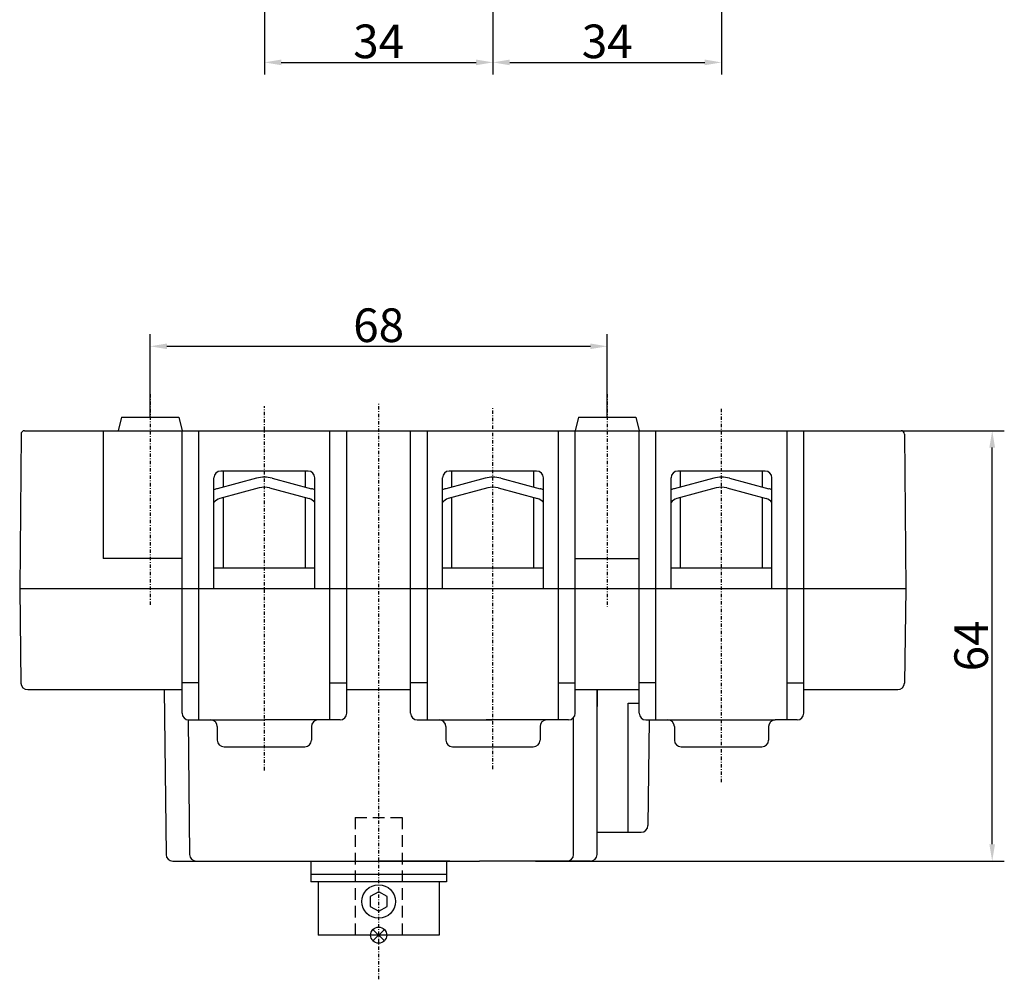
# Model space of a CAD drawing. Extents: x 857 to 1257, y 102 to 516.
# Drawn here: x 987 to 1134, y 102 to 245 of the extents above; entities that cross this region are included whole.
import ezdxf

# ---------------------------------------------------------------- set-up
doc = ezdxf.new("R2010")
doc.units = 0
doc.header["$MEASUREMENT"] = 0
doc.linetypes.add('RAYITAS', pattern=[0.375, 0.25, -0.125])
doc.linetypes.add('TRAZO_Y_PUNTO', pattern=[1, 0.5, -0.25, 0, -0.25])
doc.layers.get('0').update_dxf_attribs({"linetype": 'CONTINUOUS'})
doc.layers.get('DEFPOINTS').update_dxf_attribs({"linetype": 'CONTINUOUS'})
for name, color, linetype in [('COTAS', 3, 'CONTINUOUS'), ('EJES', 6, 'TRAZO_Y_PUNTO'), ('OCULTAS', 7, 'RAYITAS')]:
    doc.layers.add(name, color=color, linetype=linetype)
doc.styles.add('ISO8', font='ISOCP.SHX')
doc.dimstyles.new('FLECHA', dxfattribs={"dimscale": 0, "dimtxt": 5, "dimasz": 2.5, "dimexe": 1.8, "dimexo": 0.1, "dimgap": 0.63, "dimtad": 1, "dimdsep": 46, "dimtxsty": 'ISO8', "dimcen": 0, "dimadec": 0, "dimazin": 0, "dimtfac": 0.8, "dimtmove": 0, "dimatfit": 3, "dimfxl": 1, "dimtvp": 1, "dimtolj": 1, "dimarcsym": 0})

# ---------------------------------------------------------------- blocks, each defined once
blk = doc.blocks.new('*D0')
at = {"layer": 'COTAS', "color": 0, "lineweight": -2}
for p, q in [((1118.6, 183.59), (1133.86, 183.59)), ((1132.06, 122.09), (1132.06, 181.09)), ((1064.13, 119.59), (1133.86, 119.59))]:
    blk.add_line(p, q, dxfattribs=at)
at = {"layer": 'COTAS', "color": 0}
for points in [[(1131.64, 181.09), (1132.48, 181.09), (1132.06, 183.59)], [(1131.64, 122.09), (1132.48, 122.09), (1132.06, 119.59)]]:
    blk.add_solid(points, dxfattribs=at)
at = {"layer": 'DEFPOINTS', "color": 0}
for p in [(1118.5, 183.59), (1132.06, 183.59), (1064.03, 119.59)]:
    blk.add_point(p, dxfattribs=at)
at = {"layer": 'COTAS', "color": 0, "insert": (1128.93, 151.59), "char_height": 5, "attachment_point": 5, "rotation": 90, "style": 'ISO8'}
blk.add_mtext('\\A1;64', dxfattribs=at)
blk = doc.blocks.new('*D1')
at = {"layer": 'COTAS', "color": 0, "lineweight": -2}
for p, q in [((1006.79, 185.69), (1006.79, 197.94)), ((1074.79, 185.69), (1074.79, 197.94)), ((1009.29, 196.14), (1072.29, 196.14))]:
    blk.add_line(p, q, dxfattribs=at)
at = {"layer": 'COTAS', "color": 0}
for points in [[(1009.29, 196.55), (1009.29, 195.72), (1006.79, 196.14)], [(1072.29, 196.55), (1072.29, 195.72), (1074.79, 196.14)]]:
    blk.add_solid(points, dxfattribs=at)
at = {"layer": 'DEFPOINTS', "color": 0}
for p in [(1074.79, 196.14), (1006.79, 185.59), (1074.79, 185.59)]:
    blk.add_point(p, dxfattribs=at)
at = {"layer": 'COTAS', "color": 0, "insert": (1040.79, 199.27), "char_height": 5, "attachment_point": 5, "style": 'ISO8'}
blk.add_mtext('\\A1;68', dxfattribs=at)
blk = doc.blocks.new('*D6')
at = {"layer": 'COTAS', "color": 0, "lineweight": -2}
for p, q in [((1057.79, 273.71), (1057.79, 236.55)), ((1091.79, 273.71), (1091.79, 236.55)), ((1060.29, 238.35), (1089.29, 238.35))]:
    blk.add_line(p, q, dxfattribs=at)
at = {"layer": 'COTAS', "color": 0}
for points in [[(1060.29, 238.77), (1060.29, 237.93), (1057.79, 238.35)], [(1089.29, 238.77), (1089.29, 237.93), (1091.79, 238.35)]]:
    blk.add_solid(points, dxfattribs=at)
at = {"layer": 'DEFPOINTS', "color": 0}
for p in [(1057.79, 273.81), (1091.79, 273.81), (1091.79, 238.35)]:
    blk.add_point(p, dxfattribs=at)
at = {"layer": 'COTAS', "color": 0, "insert": (1074.79, 241.48), "char_height": 5, "attachment_point": 5, "style": 'ISO8'}
blk.add_mtext('\\A1;34', dxfattribs=at)
blk = doc.blocks.new('*D7')
at = {"layer": 'COTAS', "color": 0, "lineweight": -2}
for p, q in [((1023.79, 273.71), (1023.79, 236.55)), ((1057.79, 273.71), (1057.79, 236.55)), ((1026.29, 238.35), (1055.29, 238.35))]:
    blk.add_line(p, q, dxfattribs=at)
at = {"layer": 'COTAS', "color": 0}
for points in [[(1026.29, 238.77), (1026.29, 237.93), (1023.79, 238.35)], [(1055.29, 238.77), (1055.29, 237.93), (1057.79, 238.35)]]:
    blk.add_solid(points, dxfattribs=at)
at = {"layer": 'DEFPOINTS', "color": 0}
for p in [(1023.79, 273.81), (1057.79, 273.81), (1057.79, 238.35)]:
    blk.add_point(p, dxfattribs=at)
at = {"layer": 'COTAS', "color": 0, "insert": (1040.79, 241.48), "char_height": 5, "attachment_point": 5, "style": 'ISO8'}
blk.add_mtext('\\A1;34', dxfattribs=at)

msp = doc.modelspace()

# ---------------------------------------------------------------- linework, layer by layer
for p, q in [((1002.542, 185.586), (1002.042, 183.586)), ((1002.542, 185.586), (1011.042, 185.586)), ((1011.042, 185.586), (1011.542, 183.586)), ((1070.542, 185.586), (1070.042, 183.586)), ((1070.542, 185.586), (1079.042, 185.586)), ((1079.042, 185.586), (1079.542, 183.586)), ((987.587, 183.09), (987.392, 160.086)), ((988.087, 183.586), (1118.496, 183.586)), ((999.792, 183.586), (999.792, 164.586)), ((1011.542, 141.586), (1011.542, 183.586)), ((1014.042, 140.586), (1014.042, 183.586)), ((1033.542, 140.586), (1033.542, 183.586)), ((1036.042, 141.586), (1036.042, 183.586)), ((1045.542, 141.586), (1045.542, 183.586)), ((1048.042, 140.586), (1048.042, 183.586)), ((1067.542, 140.586), (1067.542, 183.586)), ((1070.042, 141.586), (1070.042, 183.586)), ((1079.542, 141.586), (1079.542, 183.586)), ((1082.042, 140.586), (1082.042, 183.586)), ((1101.542, 140.586), (1101.542, 183.586)), ((1104.042, 141.586), (1104.042, 183.586)), ((1118.996, 183.09), (1119.192, 160.086)), ((1030.292, 177.586), (1017.292, 177.586)), ((1017.692, 175.212), (1017.692, 177.586)), ((1029.892, 175.212), (1029.892, 177.586)), ((1064.292, 177.586), (1051.292, 177.586)), ((1051.692, 175.212), (1051.692, 177.586)), ((1063.892, 175.212), (1063.892, 177.586)), ((1098.292, 177.586), (1085.292, 177.586)), ((1085.692, 175.212), (1085.692, 177.586)), ((1097.892, 175.212), (1097.892, 177.586)), ((1016.292, 160.086), (1016.292, 176.586)), ((1022.627, 176.534), (1016.765, 174.963)), ((1024.956, 176.534), (1030.818, 174.963)), ((1031.292, 160.086), (1031.292, 176.586)), ((1050.292, 160.086), (1050.292, 176.586)), ((1056.627, 176.534), (1050.765, 174.963)), ((1058.956, 176.534), (1064.818, 174.963)), ((1065.292, 160.086), (1065.292, 176.586)), ((1084.292, 160.086), (1084.292, 176.586)), ((1090.627, 176.534), (1084.765, 174.963)), ((1092.956, 176.534), (1098.818, 174.963)), ((1099.292, 160.086), (1099.292, 176.586)), ((1023.015, 175.085), (1017.153, 173.515)), ((1024.568, 175.085), (1030.43, 173.515)), ((1057.015, 175.085), (1051.153, 173.515)), ((1058.568, 175.085), (1064.43, 173.515)), ((1091.015, 175.085), (1085.153, 173.515)), ((1092.568, 175.085), (1098.43, 173.515)), ((1017.692, 163.186), (1017.692, 173.659)), ((1029.892, 163.186), (1029.892, 173.659)), ((1051.692, 163.186), (1051.692, 173.659)), ((1063.892, 163.186), (1063.892, 173.659)), ((1085.692, 163.186), (1085.692, 173.659)), ((1097.892, 163.186), (1097.892, 173.659)), ((1011.542, 164.586), (999.792, 164.586)), ((1011.542, 164.586), (1002.042, 164.586)), ((1070.042, 164.586), (1079.542, 164.586)), ((1016.292, 163.186), (1031.292, 163.186)), ((1050.292, 163.186), (1065.292, 163.186)), ((1084.292, 163.186), (1099.292, 163.186)), ((1082.542, 160.086), (987.392, 160.086)), ((987.392, 160.086), (987.578, 146.072)), ((1119.192, 160.086), (1079.542, 160.086)), ((1119.192, 160.086), (1119.005, 146.072)), ((988.578, 145.086), (1011.542, 145.086)), ((1008.882, 145.086), (1009.17, 120.574)), ((1014.042, 146.086), (1011.542, 146.086)), ((1033.542, 146.086), (1036.042, 146.086)), ((1036.042, 145.086), (1045.542, 145.086)), ((1048.042, 146.086), (1045.542, 146.086)), ((1067.542, 146.086), (1070.042, 146.086)), ((1070.042, 145.086), (1079.542, 145.086)), ((1073.282, 120.586), (1073.282, 145.086)), ((1073.292, 145.086), (1073.292, 142.586)), ((1082.042, 146.086), (1079.542, 146.086)), ((1101.542, 146.086), (1104.042, 146.086)), ((1104.042, 145.086), (1118.005, 145.086)), ((1077.882, 143.086), (1079.542, 143.086)), ((1077.882, 123.886), (1077.882, 143.086)), ((1069.782, 120.586), (1069.782, 140.913)), ((1012.435, 140.591), (1012.67, 120.574)), ((1012.542, 140.586), (1023.792, 140.586)), ((1016.792, 139.586), (1016.792, 137.586)), ((1035.042, 140.586), (1023.792, 140.586)), ((1030.792, 139.586), (1030.792, 137.586)), ((1046.542, 140.586), (1057.792, 140.586)), ((1050.792, 139.586), (1050.792, 137.586)), ((1067.292, 140.586), (1056.792, 140.586)), ((1069.042, 140.586), (1057.792, 140.586)), ((1064.792, 139.586), (1064.792, 137.586)), ((1080.542, 140.586), (1091.792, 140.586)), ((1080.542, 140.586), (1083.792, 140.586)), ((1081.029, 140.586), (1080.844, 124.874)), ((1084.792, 139.586), (1084.792, 137.586)), ((1091.792, 140.586), (1099.792, 140.586)), ((1098.792, 139.586), (1098.792, 137.586)), ((1103.042, 140.586), (1099.792, 140.586)), ((1017.792, 136.586), (1029.792, 136.586)), ((1051.792, 136.586), (1063.792, 136.586)), ((1085.792, 136.586), (1097.792, 136.586)), ((1073.282, 123.886), (1079.844, 123.886)), ((1010.17, 119.586), (1030.532, 119.586)), ((1030.532, 119.586), (1055.779, 119.586)), ((1030.692, 119.586), (1030.692, 116.486)), ((1051.398, 119.586), (1040.792, 119.586)), ((1050.892, 119.586), (1050.892, 116.486)), ((1072.282, 119.586), (1055.779, 119.586)), ((1050.892, 117.586), (1030.692, 117.586)), ((1050.892, 116.486), (1030.692, 116.486)), ((1031.792, 116.486), (1031.792, 108.586)), ((1049.792, 116.486), (1049.792, 108.586)), ((1049.792, 108.586), (1031.792, 108.586))]:
    msp.add_line(p, q)
at = {"color": 1}
for p, q in [((1039.947, 107.741), (1041.637, 109.431)), ((1041.637, 107.741), (1039.947, 109.431))]:
    msp.add_line(p, q, dxfattribs=at)
msp.add_lwpolyline([(1039.536, 112.861), (1040.792, 112.136), (1042.047, 112.861), (1042.047, 114.311), (1040.792, 115.036), (1039.536, 114.311)], close=True)
msp.add_circle((1040.792, 113.586), 2.5)
msp.add_circle((1040.792, 108.586), 1.195, dxfattribs=at)
for centre, radius, start, end in [((988.087, 183.086), 0.5, 90, 179.46703), ((1118.496, 183.086), 0.5, 0.53297, 90), ((1017.292, 176.586), 1, 90, 180), ((1030.292, 176.586), 1, 0, 90), ((1051.292, 176.586), 1, 90, 180), ((1064.292, 176.586), 1, 0, 90), ((1085.292, 176.586), 1, 90, 180), ((1098.292, 176.586), 1, 0, 90), ((1023.792, 172.187), 4.5, 75, 105), ((1057.792, 172.187), 4.5, 75, 105), ((1091.792, 172.187), 4.5, 75, 105), ((1017.542, 172.066), 3, 105, 114.62432), ((1023.792, 172.187), 3, 75, 105), ((1030.042, 172.066), 3, 65.37568, 75), ((1051.542, 172.066), 3, 105, 114.62432), ((1057.792, 172.187), 3, 75, 105), ((1064.042, 172.066), 3, 65.37568, 75), ((1085.542, 172.066), 3, 105, 114.62432), ((1091.792, 172.187), 3, 75, 105), ((1098.042, 172.066), 3, 65.37568, 75), ((1017.542, 172.066), 1.5, 105, 146.44269), ((1030.042, 172.066), 1.5, 33.55731, 75), ((1051.542, 172.066), 1.5, 105, 146.44269), ((1064.042, 172.066), 1.5, 33.55731, 75), ((1085.542, 172.066), 1.5, 105, 146.44269), ((1098.042, 172.066), 1.5, 33.55731, 75), ((988.578, 146.086), 1, 180.7639, 270), ((1118.005, 146.086), 1, 270, 359.2361), ((1012.542, 141.586), 1, 180, 270), ((1035.042, 141.586), 1, 270, 0), ((1046.542, 141.586), 1, 180, 270), ((1069.042, 141.586), 1, 270, 0), ((1080.542, 141.586), 1, 180, 270), ((1103.042, 141.586), 1, 270, 0), ((1015.792, 139.586), 1, 0, 90), ((1031.792, 139.586), 1, 90, 180), ((1049.792, 139.586), 1, 0, 90), ((1065.792, 139.586), 1, 90, 180), ((1083.792, 139.586), 1, 0, 90), ((1099.792, 139.586), 1, 90, 180), ((1017.792, 137.586), 1, 180, 270), ((1029.792, 137.586), 1, 270, 0), ((1051.792, 137.586), 1, 180, 270), ((1063.792, 137.586), 1, 270, 0), ((1085.792, 137.586), 1, 180, 270), ((1097.792, 137.586), 1, 270, 0), ((1079.844, 124.886), 1, 270, 359.32596), ((1010.17, 120.586), 1, 180.67404, 270), ((1013.67, 120.586), 1, 180.67404, 270), ((1068.782, 120.586), 1, 270, 0), ((1072.282, 120.586), 1, 270, 0)]:
    msp.add_arc(centre, radius, start, end)
at = {"layer": 'EJES'}
for p, q in [((1006.792, 189.015), (1006.792, 157.533)), ((1074.792, 189.015), (1074.792, 157.421)), ((1040.792, 102.019), (1040.792, 187.76)), ((1023.792, 133.088), (1023.792, 187.249)), ((1057.792, 133.285), (1057.792, 187.052)), ((1091.792, 131.322), (1091.792, 186.856))]:
    msp.add_line(p, q, dxfattribs=at)
at = {"layer": 'OCULTAS', "ltscale": 7}
for p, q in [((1037.292, 126.086), (1044.292, 126.086)), ((1037.292, 126.086), (1037.292, 108.586)), ((1044.292, 126.086), (1044.292, 108.586))]:
    msp.add_line(p, q, dxfattribs=at)

# ---------------------------------------------------------------- dimensions: what is measured, and where the dimension line sits
at = {"layer": 'COTAS'}
for base, p1, p2, picture, middle in [((1057.792, 238.351), (1023.792, 273.808), (1057.792, 273.808), '*D7', (1040.792, 238.351)), ((1091.792, 238.351), (1057.792, 273.808), (1091.792, 273.808), '*D6', (1074.792, 238.351))]:
    dim = msp.add_linear_dim(base=base, p1=p1, p2=p2, dimstyle='FLECHA', override={"dimscale": 1}, dxfattribs=at)
    dim.commit()
    dim.dimension.update_dxf_attribs({"geometry": picture, "text_midpoint": middle, "dimtype": 160})
dim = msp.add_linear_dim(base=(1074.792, 196.135), p1=(1006.792, 185.586), p2=(1074.792, 185.586), dimstyle='FLECHA', override={"dimscale": 1}, dxfattribs=at)
dim.commit()
dim.dimension.update_dxf_attribs({"geometry": '*D1', "text_midpoint": (1040.792, 199.265)})
dim = msp.add_linear_dim(base=(1132.06, 183.586), p1=(1064.03, 119.586), p2=(1118.496, 183.586), angle=90, dimstyle='FLECHA', override={"dimscale": 1}, dxfattribs=at)
dim.commit()
dim.dimension.update_dxf_attribs({"geometry": '*D0', "text_midpoint": (1132.06, 151.586), "dimtype": 160})

doc.saveas('drawing.dxf')
